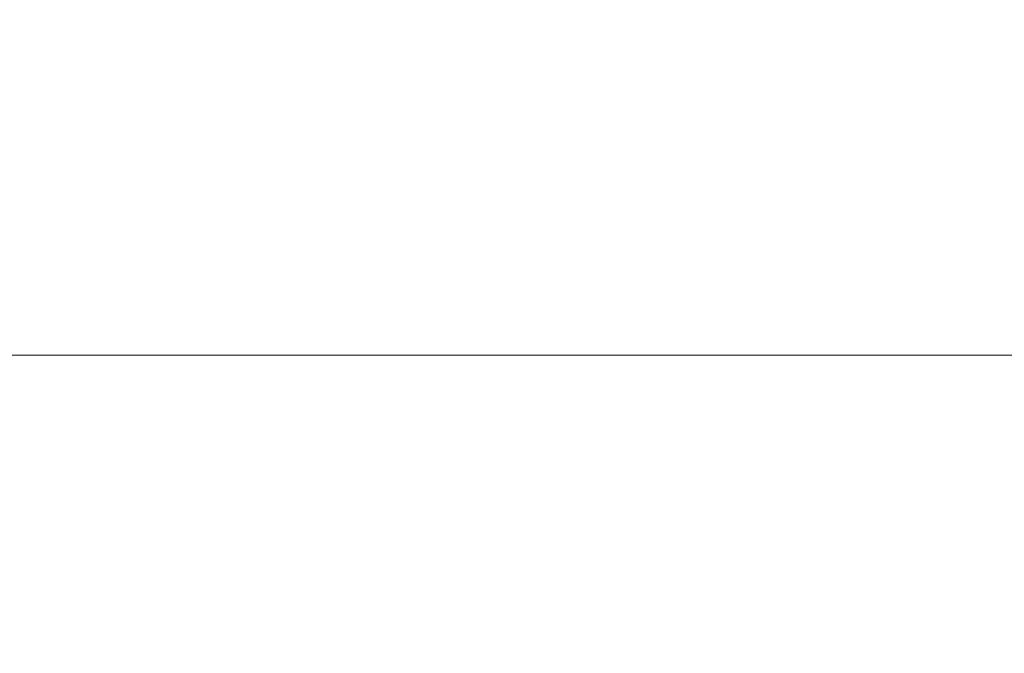
# Model space of a CAD drawing. Units: inches. Extents: x 0 to 204, y 0 to 264.
# Drawn here: x 91 to 94, y 165 to 167 of the extents above; entities that cross this region are included whole.
import ezdxf

# ---------------------------------------------------------------- set-up
doc = ezdxf.new("R2010")
doc.units = ezdxf.units.IN
doc.header["$MEASUREMENT"] = 0
doc.layers.get('0').update_dxf_attribs({"color": 10})

# ---------------------------------------------------------------- blocks, each defined once
blk = doc.blocks.new('DUO59G-3D')
at = {"lineweight": 18}
for points in [[(-23.25, 11.7253, -11), (23.25, 11.7253, -11), (23.25, 4.8561, -11), (-23.25, 4.8561, -11)], [(-23.25, 4.8561, -11), (23.25, 4.8561, -11), (23.25, 7.9546, 5.7312), (-23.25, 7.9546, 5.7312)]]:
    blk.add_3dface(points, dxfattribs=at)
for points, invisible_edges in [([(-23.25, 10.085, 12.5274), (-23.25, 8.8146, 9.1937), (23.25, 8.8146, 9.1937), (23.25, 10.085, 12.5274)], 10), ([(-23.25, 8.8146, 9.1937), (-23.25, 7.9546, 5.7312), (23.25, 7.9546, 5.7312), (23.25, 8.8146, 9.1937)], 8)]:
    blk.add_3dface(points, dxfattribs=dict(at, invisible_edges=invisible_edges))

msp = doc.modelspace()

# ---------------------------------------------------------------- linework, layer by layer
at = {"lineweight": 18, "invisible_edges": 15}
for points in [[(94.49415, 167.24463, 33.04109), (94.43716, 167.19952, 32.99655), (93.99212, 167.17455, 33.03381)], [(94.49415, 167.24463, 33.04109), (93.99212, 167.17455, 33.03381), (94.13136, 167.22106, 33.08909)], [(94.13136, 167.22106, 33.08909), (94.28383, 167.21844, 33.13906), (94.49415, 167.24463, 33.04109)], [(94.28383, 167.21844, 33.13906), (94.86941, 167.26379, 33.10173), (94.49415, 167.24463, 33.04109)], [(94.86941, 167.26379, 33.10173), (94.28383, 167.21844, 33.13906), (94.51062, 167.14522, 33.18754)], [(93.78188, 167.1814, 33.08483), (93.76186, 167.18547, 33.1393), (94.13136, 167.22106, 33.08909)], [(93.76186, 167.18547, 33.1393), (93.92527, 167.1825, 33.16926), (94.13136, 167.22106, 33.08909)], [(93.99212, 167.17455, 33.03381), (93.78188, 167.1814, 33.08483), (94.13136, 167.22106, 33.08909)], [(94.28383, 167.21844, 33.13906), (94.13136, 167.22106, 33.08909), (93.92527, 167.1825, 33.16926)], [(94.28383, 167.21844, 33.13906), (93.92527, 167.1825, 33.16926), (94.14337, 167.10859, 33.21558)], [(93.76186, 167.18547, 33.1393), (93.13502, 167.10009, 33.23082), (93.5738, 167.13947, 33.20498)], [(93.76186, 167.18547, 33.1393), (93.41467, 167.14738, 33.12783), (93.13502, 167.10009, 33.23082)], [(93.99212, 167.17455, 33.03381), (93.38449, 167.10984, 33.07912), (93.78188, 167.1814, 33.08483)], [(93.41467, 167.14738, 33.12783), (93.78188, 167.1814, 33.08483), (93.38449, 167.10984, 33.07912)], [(93.78188, 167.1814, 33.08483), (93.41467, 167.14738, 33.12783), (93.76186, 167.18547, 33.1393)], [(93.76186, 167.18547, 33.1393), (93.5738, 167.13947, 33.20498), (93.92527, 167.1825, 33.16926)], [(93.92527, 167.1825, 33.16926), (93.5738, 167.13947, 33.20498), (93.77613, 167.07196, 33.24361)], [(94.13373, 167.078, 33.03092), (93.99212, 167.17455, 33.03381), (94.43716, 167.19952, 32.99655)], [(93.38449, 167.10984, 33.07912), (93.99212, 167.17455, 33.03381), (93.76512, 167.04123, 33.05905)], [(92.97656, 167.09706, 33.17618), (93.41467, 167.14738, 33.12783), (93.38449, 167.10984, 33.07912)], [(92.97656, 167.09706, 33.17618), (93.13502, 167.10009, 33.23082), (93.41467, 167.14738, 33.12783)], [(93.40888, 167.03533, 33.27164), (93.5738, 167.13947, 33.20498), (93.13502, 167.10009, 33.23082)], [(92.35477, 167.01181, 33.2414), (92.97656, 167.09706, 33.17618), (92.66419, 167.01672, 33.14552)], [(92.35477, 167.01181, 33.2414), (92.60399, 167.02877, 33.2866), (92.97656, 167.09706, 33.17618)], [(93.13502, 167.10009, 33.23082), (92.97656, 167.09706, 33.17618), (92.60399, 167.02877, 33.2866)], [(93.13502, 167.10009, 33.23082), (92.60399, 167.02877, 33.2866), (93.04164, 166.9987, 33.29968)], [(93.03032, 167.04969, 33.10054), (92.66419, 167.01672, 33.14552), (92.97656, 167.09706, 33.17618)], [(93.38449, 167.10984, 33.07912), (93.03032, 167.04969, 33.10054), (92.97656, 167.09706, 33.17618)], [(93.38449, 167.10984, 33.07912), (93.39651, 167.00446, 33.08719), (93.03032, 167.04969, 33.10054)], [(94.14337, 167.10859, 33.21558), (94.01331, 167.05736, 33.17862), (94.45465, 167.1069, 33.15862)], [(94.51103, 167.07032, 33.10801), (94.45465, 167.1069, 33.15862), (94.01331, 167.05736, 33.17862)], [(94.2844, 167.06195, 33.03563), (94.50235, 167.11477, 33.00278), (94.87509, 167.10136, 33.00826)], [(94.2844, 167.06195, 33.03563), (94.87509, 167.10136, 33.00826), (94.51103, 167.07032, 33.10801)], [(93.4098, 166.99875, 33.22803), (94.01331, 167.05736, 33.17862), (93.77613, 167.07196, 33.24361)], [(94.13373, 167.078, 33.03092), (94.2844, 167.06195, 33.03563), (93.59782, 167.00804, 33.07185)], [(93.7839, 167.00145, 33.11072), (93.59782, 167.00804, 33.07185), (94.2844, 167.06195, 33.03563)], [(94.10085, 167.0341, 33.12565), (93.7839, 167.00145, 33.11072), (94.2844, 167.06195, 33.03563)], [(94.51103, 167.07032, 33.10801), (94.01331, 167.05736, 33.17862), (94.10085, 167.0341, 33.12565)], [(94.51103, 167.07032, 33.10801), (94.10085, 167.0341, 33.12565), (94.2844, 167.06195, 33.03563)], [(93.03032, 167.04969, 33.10054), (92.65929, 166.93092, 33.14347), (92.66419, 167.01672, 33.14552)], [(93.4098, 166.99875, 33.22803), (93.40888, 167.03533, 33.27164), (93.05929, 166.97556, 33.27034)], [(93.4098, 166.99875, 33.22803), (93.443, 166.96826, 33.17558), (94.01331, 167.05736, 33.17862)], [(94.10085, 167.0341, 33.12565), (94.01331, 167.05736, 33.17862), (93.443, 166.96826, 33.17558)], [(93.7839, 167.00145, 33.11072), (94.10085, 167.0341, 33.12565), (93.443, 166.96826, 33.17558)], [(91.73604, 166.91368, 33.31639), (92.02042, 166.94308, 33.35118), (92.35477, 167.01181, 33.2414)], [(91.73604, 166.91368, 33.31639), (92.35477, 167.01181, 33.2414), (92.04345, 166.92867, 33.21837)], [(92.35477, 167.01181, 33.2414), (92.02042, 166.94308, 33.35118), (92.60399, 167.02877, 33.2866)], [(92.30715, 166.92544, 33.35575), (92.60399, 167.02877, 33.2866), (92.02042, 166.94308, 33.35118)], [(92.35477, 167.01181, 33.2414), (92.66419, 167.01672, 33.14552), (92.04345, 166.92867, 33.21837)], [(92.29068, 166.89415, 33.17161), (92.04345, 166.92867, 33.21837), (92.66419, 167.01672, 33.14552)], [(93.39651, 167.00446, 33.08719), (93.59782, 167.00804, 33.07185), (93.15002, 166.94858, 33.12117)], [(93.7839, 167.00145, 33.11072), (93.15002, 166.94858, 33.12117), (93.59782, 167.00804, 33.07185)], [(93.7839, 167.00145, 33.11072), (93.443, 166.96826, 33.17558), (93.15002, 166.94858, 33.12117)], [(93.05929, 166.97556, 33.27034), (92.67439, 166.96207, 33.32771), (92.70472, 166.91307, 33.29676)], [(93.01609, 166.91532, 33.20368), (93.05929, 166.97556, 33.27034), (92.70472, 166.91307, 33.29676)], [(93.01609, 166.91532, 33.20368), (93.443, 166.96826, 33.17558), (93.4098, 166.99875, 33.22803)], [(93.4098, 166.99875, 33.22803), (93.05929, 166.97556, 33.27034), (93.01609, 166.91532, 33.20368)], [(92.02042, 166.94308, 33.35118), (91.73604, 166.91368, 33.31639), (91.62478, 166.86592, 33.41437)], [(91.76881, 166.81703, 33.4382), (92.02042, 166.94308, 33.35118), (91.62478, 166.86592, 33.41437)], [(93.15002, 166.94858, 33.12117), (92.61581, 166.88108, 33.17164), (93.0279, 166.96769, 33.11533)], [(93.15002, 166.94858, 33.12117), (93.01609, 166.91532, 33.20368), (92.61581, 166.88108, 33.17164)], [(93.01609, 166.91532, 33.20368), (93.15002, 166.94858, 33.12117), (93.443, 166.96826, 33.17558)], [(91.73604, 166.91368, 33.31639), (91.11027, 166.79198, 33.37466), (91.26938, 166.82151, 33.43674)], [(91.46251, 166.81973, 33.28613), (91.11027, 166.79198, 33.37466), (91.73604, 166.91368, 33.31639)], [(91.26938, 166.82151, 33.43674), (91.62478, 166.86592, 33.41437), (91.73604, 166.91368, 33.31639)], [(91.46251, 166.81973, 33.28613), (92.04345, 166.92867, 33.21837), (91.75045, 166.78537, 33.25435)], [(92.04345, 166.92867, 33.21837), (91.46251, 166.81973, 33.28613), (91.73604, 166.91368, 33.31639)], [(92.30715, 166.92544, 33.35575), (92.08224, 166.81784, 33.36458), (92.70472, 166.91307, 33.29676)], [(92.39174, 166.82994, 33.269), (92.70472, 166.91307, 33.29676), (92.08224, 166.81784, 33.36458)], [(92.39174, 166.82994, 33.269), (93.01609, 166.91532, 33.20368), (92.70472, 166.91307, 33.29676)], [(92.39174, 166.82994, 33.269), (92.61581, 166.88108, 33.17164), (93.01609, 166.91532, 33.20368)], [(92.29068, 166.89415, 33.17161), (92.61581, 166.88108, 33.17164), (92.0311, 166.7918, 33.24092)], [(92.39174, 166.82994, 33.269), (92.0311, 166.7918, 33.24092), (92.61581, 166.88108, 33.17164)], [(91.62478, 166.86592, 33.41437), (91.26938, 166.82151, 33.43674), (91.23048, 166.70863, 33.52065)], [(94.78174, 166.83999, 23.79149), (94.65585, 166.86236, 23.64965), (94.10284, 166.81507, 23.74868)], [(91.03918, 166.73555, 33.3436), (91.11027, 166.79198, 33.37466), (91.46251, 166.81973, 33.28613)], [(91.21022, 166.67659, 33.3371), (91.03918, 166.73555, 33.3436), (91.46251, 166.81973, 33.28613)], [(91.77047, 166.73149, 33.34424), (92.0311, 166.7918, 33.24092), (92.39174, 166.82994, 33.269)], [(91.77047, 166.73149, 33.34424), (92.39174, 166.82994, 33.269), (92.08224, 166.81784, 33.36458)], [(94.78174, 166.83999, 23.79149), (94.10284, 166.81507, 23.74868), (94.17564, 166.76127, 23.84864)], [(94.17564, 166.76127, 23.84864), (95.1104, 166.80087, 23.85924), (94.78174, 166.83999, 23.79149)], [(91.50036, 166.73075, 33.44676), (92.08224, 166.81784, 33.36458), (91.76881, 166.81703, 33.4382)], [(92.08224, 166.81784, 33.36458), (91.50036, 166.73075, 33.44676), (91.77047, 166.73149, 33.34424)], [(92.0311, 166.7918, 33.24092), (91.77047, 166.73149, 33.34424), (91.6293, 166.73614, 33.27914)], [(91.75045, 166.78537, 33.25435), (92.0311, 166.7918, 33.24092), (91.6293, 166.73614, 33.27914)], [(94.10284, 166.81507, 23.74868), (93.38085, 166.72876, 23.80875), (94.17564, 166.76127, 23.84864)], [(94.10284, 166.81507, 23.74868), (93.62863, 166.73951, 23.66082), (93.38085, 166.72876, 23.80875)], [(95.1104, 166.80087, 23.85924), (94.17564, 166.76127, 23.84864), (94.68474, 166.70958, 23.90349)], [(93.38085, 166.72876, 23.80875), (93.42916, 166.6789, 23.87231), (94.17564, 166.76127, 23.84864)], [(94.17564, 166.76127, 23.84864), (93.42916, 166.6789, 23.87231), (93.67173, 166.58952, 23.91441)], [(91.07303, 166.65622, 33.51018), (91.15497, 166.62925, 33.45638), (91.50036, 166.73075, 33.44676)], [(91.23048, 166.70863, 33.52065), (91.07303, 166.65622, 33.51018), (91.50036, 166.73075, 33.44676)], [(91.77047, 166.73149, 33.34424), (91.15497, 166.62925, 33.45638), (91.28851, 166.6552, 33.35233)], [(91.50036, 166.73075, 33.44676), (91.15497, 166.62925, 33.45638), (91.77047, 166.73149, 33.34424)], [(91.6293, 166.73614, 33.27914), (91.28851, 166.6552, 33.35233), (91.21022, 166.67659, 33.3371)], [(91.28851, 166.6552, 33.35233), (91.6293, 166.73614, 33.27914), (91.77047, 166.73149, 33.34424)], [(92.41807, 166.63858, 23.78552), (92.84584, 166.63217, 23.86526), (93.38085, 166.72876, 23.80875)], [(93.11501, 166.67808, 23.66641), (92.41807, 166.63858, 23.78552), (93.38085, 166.72876, 23.80875)], [(93.42916, 166.6789, 23.87231), (93.38085, 166.72876, 23.80875), (92.84584, 166.63217, 23.86526)], [(93.84004, 166.68523, 23.9489), (94.17619, 166.70936, 23.98838), (94.49559, 166.73387, 23.94488)], [(94.17824, 166.64955, 23.90895), (93.84004, 166.68523, 23.9489), (94.49559, 166.73387, 23.94488)], [(94.61251, 166.72999, 24.0005), (94.17619, 166.70936, 23.98838), (94.05209, 166.65671, 24.02587)], [(94.05209, 166.65671, 24.02587), (94.61294, 166.6332, 24.01027), (94.61251, 166.72999, 24.0005)], [(94.17619, 166.70936, 23.98838), (94.61251, 166.72999, 24.0005), (94.49559, 166.73387, 23.94488)], [(94.05209, 166.65671, 24.02587), (94.17619, 166.70936, 23.98838), (93.73869, 166.66619, 24.00547)], [(94.17619, 166.70936, 23.98838), (93.84004, 166.68523, 23.9489), (93.73869, 166.66619, 24.00547)], [(92.65873, 166.46945, 23.92532), (93.42916, 166.6789, 23.87231), (92.84584, 166.63217, 23.86526)], [(93.41207, 166.64809, 23.95758), (93.73869, 166.66619, 24.00547), (93.84004, 166.68523, 23.9489)], [(93.67173, 166.58952, 23.91441), (93.41207, 166.64809, 23.95758), (93.84004, 166.68523, 23.9489)], [(92.41807, 166.63858, 23.78552), (91.57418, 166.4938, 23.68316), (91.60069, 166.50933, 23.82986)], [(91.60069, 166.50933, 23.82986), (92.14553, 166.53616, 23.88225), (92.41807, 166.63858, 23.78552)], [(92.84584, 166.63217, 23.86526), (92.41807, 166.63858, 23.78552), (92.14553, 166.53616, 23.88225)], [(92.90433, 166.59427, 23.95731), (93.41207, 166.64809, 23.95758), (93.16523, 166.52948, 23.91987)], [(92.90433, 166.59427, 23.95731), (93.33263, 166.62691, 24.011), (93.41207, 166.64809, 23.95758)], [(93.33263, 166.62691, 24.011), (93.3481, 166.54013, 24.01873), (93.73869, 166.66619, 24.00547)], [(93.33263, 166.62691, 24.011), (93.73869, 166.66619, 24.00547), (93.41207, 166.64809, 23.95758)], [(93.73869, 166.66619, 24.00547), (93.76971, 166.57115, 24.01591), (94.05209, 166.65671, 24.02587)], [(92.84584, 166.63217, 23.86526), (92.14553, 166.53616, 23.88225), (92.65873, 166.46945, 23.92532)], [(92.90433, 166.59427, 23.95731), (92.92798, 166.58157, 24.01826), (93.33263, 166.62691, 24.011)], [(93.33263, 166.62691, 24.011), (92.92798, 166.58157, 24.01826), (93.3481, 166.54013, 24.01873)], [(92.46191, 166.50087, 24.03921), (92.92798, 166.58157, 24.01826), (92.56173, 166.55456, 23.99589)], [(92.46191, 166.50087, 24.03921), (92.92853, 166.4885, 24.02343), (92.92798, 166.58157, 24.01826)], [(92.56173, 166.55456, 23.99589), (92.92798, 166.58157, 24.01826), (92.90433, 166.59427, 23.95731)], [(92.65873, 166.46945, 23.92532), (92.56173, 166.55456, 23.99589), (92.90433, 166.59427, 23.95731)], [(92.56173, 166.55456, 23.99589), (92.15222, 166.40942, 23.93078), (92.15304, 166.49627, 24.01511)], [(92.46191, 166.50087, 24.03921), (92.56173, 166.55456, 23.99589), (92.15304, 166.49627, 24.01511)], [(92.14553, 166.53616, 23.88225), (91.60069, 166.50933, 23.82986), (91.03618, 166.37556, 23.89248)], [(91.64572, 166.34939, 23.93624), (92.14553, 166.53616, 23.88225), (91.03618, 166.37556, 23.89248)], [(94.45877, 166.53859, 33.41701), (94.00698, 166.50302, 33.45562), (94.50888, 166.53602, 33.47361)], [(94.00698, 166.50302, 33.45562), (94.45877, 166.53859, 33.41701), (94.12832, 166.46839, 33.3775)], [(94.50888, 166.53602, 33.47361), (94.00698, 166.50302, 33.45562), (94.0882, 166.49608, 33.5112)], [(94.47449, 166.44032, 33.55027), (94.50888, 166.53602, 33.47361), (94.0882, 166.49608, 33.5112)], [(94.72886, 166.51628, 33.34359), (94.12832, 166.46839, 33.3775), (94.45877, 166.53859, 33.41701)], [(91.03618, 166.37556, 23.89248), (91.60069, 166.50933, 23.82986), (90.84146, 166.40274, 23.81173)], [(91.60069, 166.50933, 23.82986), (91.57418, 166.4938, 23.68316), (90.84146, 166.40274, 23.81173)], [(91.69976, 166.43673, 24.01328), (91.88069, 166.41817, 24.0477), (92.15304, 166.49627, 24.01511)], [(91.69976, 166.43673, 24.01328), (92.15304, 166.49627, 24.01511), (92.15222, 166.40942, 23.93078)], [(91.88069, 166.41817, 24.0477), (92.46191, 166.50087, 24.03921), (92.15304, 166.49627, 24.01511)], [(92.08938, 166.38526, 24.03281), (92.46191, 166.50087, 24.03921), (91.88069, 166.41817, 24.0477)], [(94.00698, 166.50302, 33.45562), (93.63513, 166.45562, 33.44758), (93.42363, 166.43645, 33.55147)], [(94.0882, 166.49608, 33.5112), (94.00698, 166.50302, 33.45562), (93.42363, 166.43645, 33.55147)], [(93.72804, 166.36576, 33.60813), (94.0882, 166.49608, 33.5112), (93.42363, 166.43645, 33.55147)], [(93.63513, 166.45562, 33.44758), (94.00698, 166.50302, 33.45562), (94.12832, 166.46839, 33.3775)], [(94.12832, 166.46839, 33.3775), (94.72886, 166.51628, 33.34359), (94.46703, 166.39885, 33.36762)], [(93.51945, 166.39826, 33.41706), (93.63513, 166.45562, 33.44758), (94.12832, 166.46839, 33.3775)], [(93.51945, 166.39826, 33.41706), (94.12832, 166.46839, 33.3775), (93.7181, 166.32404, 33.42567)], [(91.25198, 166.36231, 24.03004), (91.88069, 166.41817, 24.0477), (91.69976, 166.43673, 24.01328)], [(91.69976, 166.43673, 24.01328), (91.40628, 166.39389, 23.97243), (91.25198, 166.36231, 24.03004)], [(91.64572, 166.34939, 23.93624), (91.40628, 166.39389, 23.97243), (91.69976, 166.43673, 24.01328)], [(93.42363, 166.43645, 33.55147), (93.24681, 166.42404, 33.50948), (92.95743, 166.38114, 33.59509)], [(93.35481, 166.32849, 33.63706), (93.42363, 166.43645, 33.55147), (92.95743, 166.38114, 33.59509)], [(93.63513, 166.45562, 33.44758), (93.0542, 166.36243, 33.46756), (93.24681, 166.42404, 33.50948)], [(93.63513, 166.45562, 33.44758), (93.51945, 166.39826, 33.41706), (93.0542, 166.36243, 33.46756)], [(93.42363, 166.43645, 33.55147), (93.63513, 166.45562, 33.44758), (93.24681, 166.42404, 33.50948)], [(94.03019, 166.36134, 33.54494), (94.54713, 166.39679, 33.50798), (94.47449, 166.44032, 33.55027)], [(91.25329, 166.26154, 24.04406), (91.88069, 166.41817, 24.0477), (91.25198, 166.36231, 24.03004)], [(92.80124, 166.36865, 33.54894), (93.24681, 166.42404, 33.50948), (93.0542, 166.36243, 33.46756)], [(92.80124, 166.36865, 33.54894), (92.95743, 166.38114, 33.59509), (93.24681, 166.42404, 33.50948)], [(93.34363, 166.28663, 33.4547), (93.0542, 166.36243, 33.46756), (93.51945, 166.39826, 33.41706)], [(94.03019, 166.36134, 33.54494), (94.322, 166.34443, 33.46682), (94.54713, 166.39679, 33.50798)], [(91.40628, 166.39389, 23.97243), (90.88286, 166.31088, 23.98923), (91.25198, 166.36231, 24.03004)], [(90.88286, 166.31088, 23.98923), (91.40628, 166.39389, 23.97243), (91.13922, 166.28936, 23.9417)], [(92.80124, 166.36865, 33.54894), (92.50286, 166.28711, 33.52175), (92.31381, 166.29871, 33.59289)], [(92.80124, 166.36865, 33.54894), (92.31381, 166.29871, 33.59289), (92.49858, 166.31542, 33.65083)], [(92.49858, 166.31542, 33.65083), (92.60836, 166.25393, 33.69492), (92.95743, 166.38114, 33.59509)], [(92.95743, 166.38114, 33.59509), (92.80124, 166.36865, 33.54894), (92.49858, 166.31542, 33.65083)], [(92.80124, 166.36865, 33.54894), (93.0542, 166.36243, 33.46756), (92.50286, 166.28711, 33.52175)], [(93.72804, 166.36576, 33.60813), (93.57845, 166.32776, 33.58467), (94.03019, 166.36134, 33.54494)], [(92.96916, 166.24923, 33.48372), (92.50286, 166.28711, 33.52175), (93.0542, 166.36243, 33.46756)], [(94.03019, 166.36134, 33.54494), (93.57845, 166.32776, 33.58467), (93.62294, 166.28367, 33.52804)], [(93.62294, 166.28367, 33.52804), (93.95603, 166.31111, 33.47951), (94.03019, 166.36134, 33.54494)], [(93.90667, 166.31636, 33.43188), (94.09256, 166.36144, 33.39664), (94.37559, 166.35714, 33.39959)], [(94.37559, 166.35714, 33.39959), (93.95603, 166.31111, 33.47951), (93.90667, 166.31636, 33.43188)], [(94.322, 166.34443, 33.46682), (94.03019, 166.36134, 33.54494), (93.95603, 166.31111, 33.47951)], [(93.95603, 166.31111, 33.47951), (94.37559, 166.35714, 33.39959), (94.322, 166.34443, 33.46682)], [(92.49858, 166.31542, 33.65083), (92.08837, 166.26625, 33.67062), (91.87661, 166.20626, 33.74232)], [(91.87661, 166.20626, 33.74232), (92.23513, 166.21665, 33.72385), (92.49858, 166.31542, 33.65083)], [(92.31381, 166.29871, 33.59289), (92.08837, 166.26625, 33.67062), (92.49858, 166.31542, 33.65083)], [(93.13171, 166.26554, 33.61713), (93.57845, 166.32776, 33.58467), (93.35481, 166.32849, 33.63706)], [(93.13171, 166.26554, 33.61713), (93.62294, 166.28367, 33.52804), (93.57845, 166.32776, 33.58467)], [(93.90667, 166.31636, 33.43188), (93.22861, 166.24843, 33.4812), (93.7181, 166.32404, 33.42567)], [(93.29173, 166.2421, 33.52774), (93.22861, 166.24843, 33.4812), (93.90667, 166.31636, 33.43188)], [(93.62294, 166.28367, 33.52804), (93.29173, 166.2421, 33.52774), (93.90667, 166.31636, 33.43188)], [(93.95603, 166.31111, 33.47951), (93.62294, 166.28367, 33.52804), (93.90667, 166.31636, 33.43188)], [(92.31381, 166.29871, 33.59289), (92.50286, 166.28711, 33.52175), (91.92814, 166.21729, 33.60213)], [(92.08837, 166.26625, 33.67062), (92.31381, 166.29871, 33.59289), (91.92814, 166.21729, 33.60213)], [(92.22022, 166.17442, 33.54178), (91.92814, 166.21729, 33.60213), (92.50286, 166.28711, 33.52175)], [(92.98158, 166.29121, 33.66599), (92.5846, 166.19589, 33.67287), (93.13171, 166.26554, 33.61713)], [(93.62294, 166.28367, 33.52804), (93.13171, 166.26554, 33.61713), (93.29173, 166.2421, 33.52774)], [(91.62966, 166.18844, 33.67232), (91.66113, 166.19673, 33.72501), (92.08837, 166.26625, 33.67062)], [(91.92814, 166.21729, 33.60213), (91.62966, 166.18844, 33.67232), (92.08837, 166.26625, 33.67062)], [(92.08837, 166.26625, 33.67062), (91.66113, 166.19673, 33.72501), (91.87661, 166.20626, 33.74232)], [(92.5846, 166.19589, 33.67287), (92.92535, 166.19993, 33.57902), (93.13171, 166.26554, 33.61713)], [(92.63777, 166.1762, 33.53521), (92.96916, 166.24923, 33.48372), (93.22861, 166.24843, 33.4812)], [(92.92535, 166.19993, 33.57902), (92.63777, 166.1762, 33.53521), (93.22861, 166.24843, 33.4812)], [(92.92535, 166.19993, 33.57902), (93.29173, 166.2421, 33.52774), (93.13171, 166.26554, 33.61713)], [(93.29173, 166.2421, 33.52774), (92.92535, 166.19993, 33.57902), (93.22861, 166.24843, 33.4812)], [(91.37917, 166.09226, 33.65324), (91.62966, 166.18844, 33.67232), (91.92814, 166.21729, 33.60213)], [(91.67156, 166.06376, 33.62714), (91.37917, 166.09226, 33.65324), (91.92814, 166.21729, 33.60213)], [(92.5846, 166.19589, 33.67287), (92.23513, 166.21665, 33.72385), (91.96761, 166.10367, 33.74437)], [(93.45686, 165.75189, 26.27658), (93.34436, 166.24217, 28.20364), (94.71104, 165.93529, 26.41592)], [(91.46259, 166.136, 33.79673), (91.66113, 166.19673, 33.72501), (91.20472, 166.11464, 33.79143)], [(91.20472, 166.11464, 33.79143), (91.66113, 166.19673, 33.72501), (91.62966, 166.18844, 33.67232)], [(91.23614, 166.11456, 33.71701), (91.20472, 166.11464, 33.79143), (91.62966, 166.18844, 33.67232)], [(91.23614, 166.11456, 33.71701), (91.62966, 166.18844, 33.67232), (91.37917, 166.09226, 33.65324)], [(91.46259, 166.136, 33.79673), (91.68822, 166.10634, 33.80894), (91.87661, 166.20626, 33.74232)], [(91.66113, 166.19673, 33.72501), (91.46259, 166.136, 33.79673), (91.87661, 166.20626, 33.74232)], [(92.5846, 166.19589, 33.67287), (91.96761, 166.10367, 33.74437), (92.30622, 166.11362, 33.63986)], [(92.30622, 166.11362, 33.63986), (92.63777, 166.1762, 33.53521), (92.92535, 166.19993, 33.57902)], [(92.30622, 166.11362, 33.63986), (92.92535, 166.19993, 33.57902), (92.5846, 166.19589, 33.67287)], [(91.9576, 166.07384, 33.61563), (92.22022, 166.17442, 33.54178), (92.63777, 166.1762, 33.53521)], [(92.30622, 166.11362, 33.63986), (91.9576, 166.07384, 33.61563), (92.63777, 166.1762, 33.53521)], [(91.20472, 166.11464, 33.79143), (90.88984, 166.03027, 33.87821), (91.46259, 166.136, 33.79673)], [(90.88984, 166.03027, 33.87821), (91.14131, 165.99602, 33.89402), (91.46259, 166.136, 33.79673)], [(91.37917, 166.09226, 33.65324), (90.9834, 166.01646, 33.70938), (91.23614, 166.11456, 33.71701)], [(91.69102, 166.01679, 33.721), (91.96761, 166.10367, 33.74437), (91.35782, 165.97102, 33.79691)], [(91.41483, 166.02574, 33.82486), (91.35782, 165.97102, 33.79691), (91.96761, 166.10367, 33.74437)], [(91.41483, 166.02574, 33.82486), (91.96761, 166.10367, 33.74437), (91.68813, 166.10632, 33.80895)], [(91.96761, 166.10367, 33.74437), (91.69102, 166.01679, 33.721), (92.30622, 166.11362, 33.63986)], [(92.30622, 166.11362, 33.63986), (91.69102, 166.01679, 33.721), (91.9576, 166.07384, 33.61563)], [(94.56879, 166.10351, 15.1058), (93.70811, 166.06901, 15.16812), (94.14032, 166.08567, 15.25)], [(93.70811, 166.06901, 15.16812), (94.56879, 166.10351, 15.1058), (93.96919, 166.05591, 15.10092)], [(94.56879, 166.10351, 15.1058), (94.31138, 166.0247, 15.04505), (93.96919, 166.05591, 15.10092)], [(90.9834, 166.01646, 33.70938), (91.37917, 166.09226, 33.65324), (91.12289, 165.95309, 33.71249)], [(91.40204, 165.9858, 33.68001), (91.9576, 166.07384, 33.61563), (91.69102, 166.01679, 33.721)], [(91.40204, 165.9858, 33.68001), (91.67161, 166.06377, 33.62713), (91.9576, 166.07384, 33.61563)], [(93.45686, 165.75189, 26.27658), (92.09204, 165.68174, 26.97377), (92.51646, 166.06913, 28.25545)], [(93.00932, 165.99578, 15.1606), (93.27875, 166.04133, 15.25), (93.70811, 166.06901, 15.16812)], [(93.00932, 165.99578, 15.1606), (93.70811, 166.06901, 15.16812), (93.37953, 165.99215, 15.08854)], [(93.96919, 166.05591, 15.10092), (93.37953, 165.99215, 15.08854), (93.70811, 166.06901, 15.16812)], [(94.31138, 166.0247, 15.04505), (93.37953, 165.99215, 15.08854), (93.96919, 166.05591, 15.10092)], [(91.14113, 165.99598, 33.89405), (90.99562, 165.92047, 33.86932), (91.41483, 166.02574, 33.82486)], [(90.99562, 165.92047, 33.86932), (91.35782, 165.97102, 33.79691), (91.41483, 166.02574, 33.82486)], [(91.05612, 165.90059, 33.77995), (91.40204, 165.9858, 33.68001), (91.69102, 166.01679, 33.721)], [(91.69102, 166.01679, 33.721), (91.35782, 165.97102, 33.79691), (91.05612, 165.90059, 33.77995)], [(92.90924, 165.37032, 26.17727), (94.43014, 165.64473, 26.50118), (93.67323, 166.02738, 28.26796)], [(93.37953, 165.99215, 15.08854), (94.31138, 166.0247, 15.04505), (93.66993, 165.85505, 15.01103)], [(91.40204, 165.9858, 33.68001), (91.05612, 165.90059, 33.77995), (90.97905, 165.91097, 33.73631)], [(91.123, 165.95312, 33.71247), (91.40204, 165.9858, 33.68001), (90.97905, 165.91097, 33.73631)], [(92.75581, 165.92591, 15.09122), (92.14243, 165.85647, 15.10338), (93.00932, 165.99578, 15.1606)], [(92.14243, 165.85647, 15.10338), (92.42628, 165.90876, 15.25), (93.00932, 165.99578, 15.1606)], [(92.75581, 165.92591, 15.09122), (93.00932, 165.99578, 15.1606), (93.37953, 165.99215, 15.08854)], [(92.75581, 165.92591, 15.09122), (93.37953, 165.99215, 15.08854), (93.16328, 165.79274, 15.01103)], [(94.20318, 165.97439, 14.92968), (94.30912, 165.93607, 14.89424), (93.76674, 165.92695, 14.91274)], [(94.20318, 165.97439, 14.92968), (93.76674, 165.92695, 14.91274), (93.83546, 165.94906, 14.96795)], [(94.17657, 165.91736, 15.01103), (94.20318, 165.97439, 14.92968), (93.83546, 165.94906, 14.96795)], [(94.17657, 165.91736, 15.01103), (94.53194, 166.00233, 14.96717), (94.20318, 165.97439, 14.92968)], [(94.20318, 165.97439, 14.92968), (94.53194, 166.00233, 14.96717), (94.64263, 165.99377, 14.91332)], [(94.30912, 165.93607, 14.89424), (94.20318, 165.97439, 14.92968), (94.64263, 165.99377, 14.91332)], [(94.61106, 165.89349, 14.91161), (94.30912, 165.93607, 14.89424), (94.64263, 165.99377, 14.91332)], [(90.99562, 165.92047, 33.86932), (91.05612, 165.90059, 33.77995), (91.35782, 165.97102, 33.79691)], [(93.40978, 165.9104, 14.96053), (93.83546, 165.94906, 14.96795), (93.76674, 165.92695, 14.91274)], [(93.66993, 165.85505, 15.01103), (93.83546, 165.94906, 14.96795), (93.40978, 165.9104, 14.96053)], [(92.3549, 165.82548, 15.0452), (92.14243, 165.85647, 15.10338), (92.75581, 165.92591, 15.09122)], [(92.3549, 165.82548, 15.0452), (92.75581, 165.92591, 15.09122), (93.16328, 165.79274, 15.01103)], [(93.36066, 165.86001, 14.89569), (93.40978, 165.9104, 14.96053), (93.76674, 165.92695, 14.91274)], [(93.76723, 165.82906, 14.91161), (93.36066, 165.86001, 14.89569), (93.76674, 165.92695, 14.91274)], [(94.71104, 165.93529, 26.41592), (94.25109, 165.51333, 24.74459), (93.45686, 165.75189, 26.27658)], [(94.30912, 165.93607, 14.89424), (93.76723, 165.82906, 14.91161), (93.76674, 165.92695, 14.91274)], [(94.71104, 165.93529, 26.41592), (95.4626, 165.66858, 24.99097), (94.25109, 165.51333, 24.74459)], [(92.09204, 165.68174, 26.97377), (91.05781, 165.45348, 27.0326), (91.68856, 165.89609, 28.30727)], [(92.86381, 165.8501, 14.96947), (93.40978, 165.9104, 14.96053), (92.95611, 165.84537, 14.91323)], [(93.40978, 165.9104, 14.96053), (92.86381, 165.8501, 14.96947), (93.16328, 165.79274, 15.01103)], [(93.40978, 165.9104, 14.96053), (93.36066, 165.86001, 14.89569), (92.95611, 165.84537, 14.91323)], [(92.15249, 165.85637, 28.31917), (91.02448, 164.91367, 25.83502), (92.90924, 165.37032, 26.17727)], [(91.74549, 165.75234, 15.05471), (91.14073, 165.73189, 15.15493), (92.14243, 165.85647, 15.10338)], [(92.14243, 165.85647, 15.10338), (91.14073, 165.73189, 15.15493), (91.57381, 165.77619, 15.25)], [(92.3549, 165.82548, 15.0452), (91.74549, 165.75234, 15.05471), (92.14243, 165.85647, 15.10338)], [(93.36066, 165.86001, 14.89569), (92.92557, 165.74324, 14.91161), (92.95611, 165.84537, 14.91323)], [(91.64336, 165.6058, 15.01103), (91.74549, 165.75234, 15.05471), (92.3549, 165.82548, 15.0452)], [(92.54916, 165.79427, 14.91084), (92.42626, 165.79671, 14.96743), (92.86381, 165.8501, 14.96947)], [(92.42626, 165.79671, 14.96743), (92.65664, 165.73043, 15.01103), (92.86381, 165.8501, 14.96947)], [(92.86381, 165.8501, 14.96947), (92.95611, 165.84537, 14.91323), (92.54916, 165.79427, 14.91084)], [(92.95611, 165.84537, 14.91323), (92.92557, 165.74324, 14.91161), (92.54916, 165.79427, 14.91084)], [(91.83947, 165.71572, 14.96502), (92.15, 165.66811, 15.01103), (92.42626, 165.79671, 14.96743)], [(92.42626, 165.79671, 14.96743), (92.1493, 165.74879, 14.91925), (91.83947, 165.71572, 14.96502)], [(92.42626, 165.79671, 14.96743), (92.54916, 165.79427, 14.91084), (92.1493, 165.74879, 14.91925)], [(92.54916, 165.79427, 14.91084), (92.29635, 165.72056, 14.89337), (92.1493, 165.74879, 14.91925)], [(92.50584, 165.68964, 14.91161), (92.29635, 165.72056, 14.89337), (92.54916, 165.79427, 14.91084)], [(91.74549, 165.75234, 15.05471), (91.64336, 165.6058, 15.01103), (91.13315, 165.66355, 15.06226)], [(91.14073, 165.73189, 15.15493), (91.74549, 165.75234, 15.05471), (91.13315, 165.66355, 15.06226)], [(92.29635, 165.72056, 14.89337), (91.70112, 165.67438, 14.90903), (92.1493, 165.74879, 14.91925)], [(91.83947, 165.71572, 14.96502), (92.1493, 165.74879, 14.91925), (91.70112, 165.67438, 14.90903)], [(92.09204, 165.68174, 26.97377), (93.45686, 165.75189, 26.27658), (92.18148, 165.34656, 25.52124)], [(92.18148, 165.34656, 25.52124), (93.45686, 165.75189, 26.27658), (93.34076, 165.41826, 24.87873)], [(94.25109, 165.51333, 24.74459), (93.34076, 165.41826, 24.87873), (93.45686, 165.75189, 26.27658)], [(91.38381, 165.6436, 14.97241), (91.83947, 165.71572, 14.96502), (91.70112, 165.67438, 14.90903)], [(91.83947, 165.71572, 14.96502), (91.38381, 165.6436, 14.97241), (91.64336, 165.6058, 15.01103)], [(91.70112, 165.67438, 14.90903), (92.29635, 165.72056, 14.89337), (92.0861, 165.63603, 14.91161)], [(91.16214, 165.08161, 25.41237), (91.05781, 165.45348, 27.0326), (92.09204, 165.68174, 26.97377)], [(91.16214, 165.08161, 25.41237), (92.09204, 165.68174, 26.97377), (92.18148, 165.34656, 25.52124)], [(91.38381, 165.6436, 14.97241), (91.70112, 165.67438, 14.90903), (91.24847, 165.60966, 14.9166)], [(91.70112, 165.67438, 14.90903), (91.24989, 165.50758, 14.91161), (91.24847, 165.60966, 14.9166)], [(91.38381, 165.6436, 14.97241), (90.87174, 165.55868, 14.96093), (91.13672, 165.54349, 15.01103)], [(90.87174, 165.55868, 14.96093), (91.38381, 165.6436, 14.97241), (91.24847, 165.60966, 14.9166)], [(93.66867, 164.96407, 24.0237), (94.43014, 165.64473, 26.50118), (92.90924, 165.37032, 26.17727)], [(93.66867, 164.96407, 24.0237), (95.17135, 165.2501, 24.67794), (94.43014, 165.64473, 26.50118)], [(94.25109, 165.51333, 24.74459), (95.4626, 165.66858, 24.99097), (94.53977, 165.19689, 22.87145)], [(93.34076, 165.41826, 24.87873), (94.25109, 165.51333, 24.74459), (93.38356, 165.14723, 23.45702)], [(93.38356, 165.14723, 23.45702), (94.25109, 165.51333, 24.74459), (94.53977, 165.19689, 22.87145)]]:
    msp.add_3dface(points, dxfattribs=at)

# ---------------------------------------------------------------- block references
msp.add_blockref('DUO59G-3D', (96.72505, 158.39482, 17))

doc.saveas('drawing.dxf')
